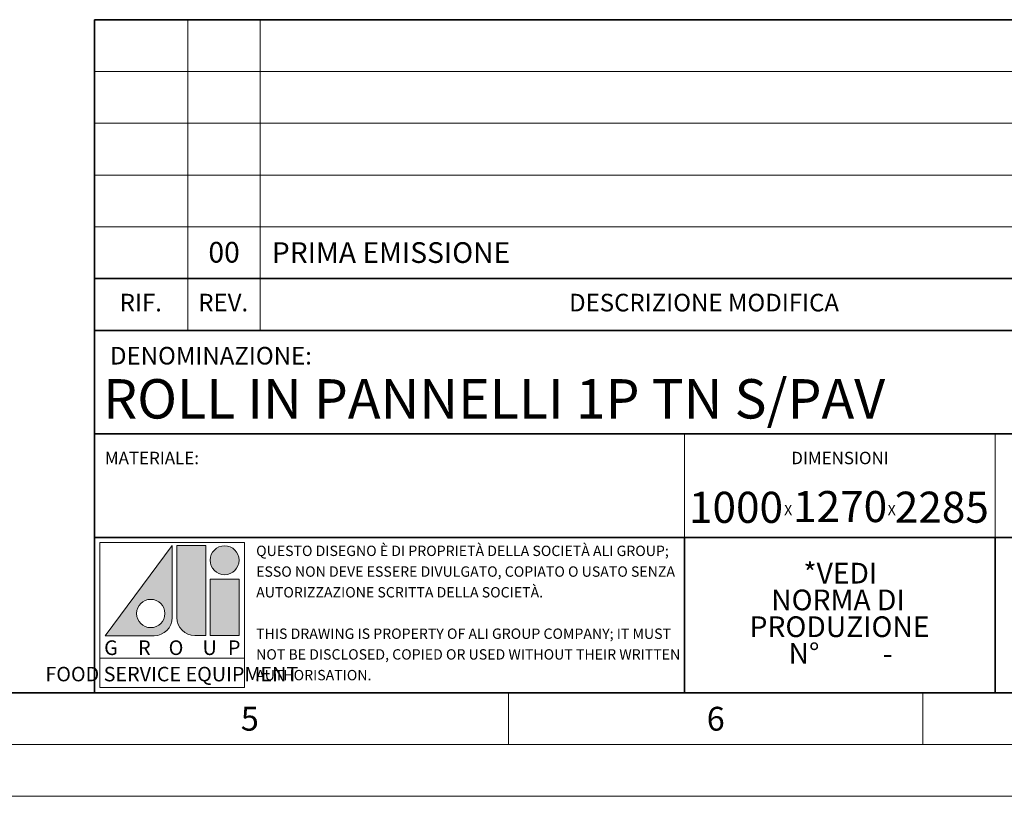
# Model space of a CAD drawing. Units: millimetres. Extents: x 0 to 420, y 0 to 297.
# Drawn here: x 223 to 318, y 0 to 75 of the extents above; entities that cross this region are included whole.
import ezdxf

# ---------------------------------------------------------------- set-up
doc = ezdxf.new("R2010")
doc.units = ezdxf.units.MM
doc.linetypes.add('SLD-Solido', pattern=[0])
doc.styles.add('SLDTEXTSTYLE0', font='TXT', dxfattribs={"width": 0.75})
doc.styles.add('SLDTEXTSTYLE11', font='TXT', dxfattribs={"width": 0.554002})
doc.styles.add('SLDTEXTSTYLE12', font='TXT', dxfattribs={"width": 1.1775})
doc.styles.add('SLDTEXTSTYLE13', font='ROMANS', dxfattribs={"width": 0.433404})
doc.styles.add('SLDTEXTSTYLE14', font='TXT', dxfattribs={"width": 0.93})
doc.styles.add('SLDTEXTSTYLE15', font='TXT', dxfattribs={"width": 0.87625})
doc.styles.add('SLDTEXTSTYLE16', font='TXT', dxfattribs={"width": 0.599231})
doc.styles.add('SLDTEXTSTYLE17', font='TXT', dxfattribs={"width": 0.505522})
doc.styles.add('SLDTEXTSTYLE18', font='TXT', dxfattribs={"width": 0.533779})
doc.styles.add('SLDTEXTSTYLE4', font='TXT', dxfattribs={"width": 0.721649})
doc.styles.add('SLDTEXTSTYLE6', font='TXT', dxfattribs={"width": 0.657216})

# ---------------------------------------------------------------- blocks, each defined once
blk = doc.blocks.new('SW_NOTE_0_1')
at = {"color": 0, "linetype": 'SLD-Solido', "lineweight": 18, "char_height": 1.411, "attachment_point": 1, "style": 'SLDTEXTSTYLE4'}
for s, insert in [('G', (0, 1.819)), ('R', (3.27, 1.819)), ('O', (6.227, 1.819)), ('U', (9.498, 1.819)), ('P', (11.95, 1.819))]:
    blk.add_mtext(s, dxfattribs=dict(at, insert=insert))
blk = doc.blocks.new('Blocco1')
h = blk.add_hatch(color=7)
edge = h.paths.add_edge_path(flags=0)
edge.add_line((202.395, 29.861), (207.113, 29.861))
edge.add_arc((207.113, 31.611), 1.75, 270, 360)
edge.add_line((208.863, 31.611), (208.863, 38.559))
edge.add_line((208.863, 38.559), (202.395, 29.861))
edge = h.paths.add_edge_path(flags=0)
edge.add_arc((206.791, 32.007), 1.367, 0, 360)
h = blk.add_hatch(color=7)
edge = h.paths.add_edge_path(flags=0)
edge.add_arc((211.049, 31.623), 1.75, 180, 270)
edge.add_line((211.049, 29.873), (212.114, 29.873))
edge.add_line((212.114, 29.873), (212.114, 38.559))
edge.add_line((212.114, 38.559), (209.299, 38.559))
edge.add_line((209.299, 38.559), (209.299, 31.623))
h = blk.add_hatch(color=179)
edge = h.paths.add_edge_path(flags=0)
edge.add_arc((213.923, 37.152), 1.396, 0, 360)
h = blk.add_hatch(color=7)
edge = h.paths.add_edge_path(flags=0)
edge.add_arc((213.923, 37.152), 1.396, 0, 360)
for color, points in [(179, [(212.523, 29.873), (215.333, 29.873), (215.333, 35.331), (212.523, 35.331)]), (7, [(215.333, 29.873), (215.333, 35.331), (212.523, 35.331), (212.523, 29.873)])]:
    blk.add_hatch(color=color).paths.add_polyline_path(points, flags=0)
at = {"color": 7, "lineweight": 18}
for p, q in [((208.863, 38.559), (202.395, 29.861)), ((208.863, 31.611), (208.863, 38.559)), ((209.299, 38.559), (212.114, 38.559)), ((209.299, 31.623), (209.299, 38.559)), ((212.114, 38.559), (212.114, 29.873)), ((212.523, 35.331), (215.333, 35.331)), ((212.523, 35.331), (212.523, 29.873)), ((215.333, 35.331), (215.333, 29.873)), ((202.395, 29.861), (207.113, 29.861)), ((212.114, 29.873), (211.049, 29.873)), ((212.523, 29.873), (215.333, 29.873))]:
    blk.add_line(p, q, dxfattribs=at)
for centre, radius in [((213.923, 37.152), 1.396), ((206.791, 32.007), 1.367)]:
    blk.add_circle(centre, radius, dxfattribs=at)
for centre, start, end in [((207.113, 31.611), 270, 0), ((211.049, 31.623), 180, 270)]:
    blk.add_arc(centre, 1.75, start, end, dxfattribs=at)
at = {"color": 179, "linetype": 'SLD-Solido', "lineweight": 18}
blk.add_blockref('SW_NOTE_0_1', (202.286, 27.592), dxfattribs=at)
blk = doc.blocks.new('SW_NOTE_0_5')
at = {"color": 0, "linetype": 'SLD-Solido', "lineweight": 18, "char_height": 1, "attachment_point": 1, "style": 'SLDTEXTSTYLE0'}
for s, insert in [('QUESTO DISEGNO È DI PROPRIETÀ DELLA SOCIETÀ ALI GROUP;', (0, 1.289)), ('ESSO NON DEVE ESSERE DIVULGATO, COPIATO O USATO SENZA', (0, -0.711)), ('AUTORIZZAZIONE SCRITTA DELLA SOCIETÀ.', (0, -2.711)), ('THIS DRAWING IS PROPERTY OF ALI GROUP COMPANY; IT MUST', (0, -6.711)), ('NOT BE DISCLOSED, COPIED OR USED WITHOUT THEIR WRITTEN', (0, -8.711)), ('AUTHORISATION.', (0, -10.711))]:
    blk.add_mtext(s, dxfattribs=dict(at, insert=insert))
blk = doc.blocks.new('SW_NOTE_0_6')
at = {"color": 0, "linetype": 'SLD-Solido', "lineweight": 18, "char_height": 2, "attachment_point": 2}
for s, insert, style in [('*VEDI', (4.379, 2.578), 'SLDTEXTSTYLE14'), ('NORMA DI', (4.15, -0.008), 'SLDTEXTSTYLE15'), ('PRODUZIONE', (4.307, -2.594), 'SLDTEXTSTYLE14'), ('N°          -', (4.4, -5.18), 'SLDTEXTSTYLE16')]:
    blk.add_mtext(s, dxfattribs=dict(at, insert=insert, style=style))

msp = doc.modelspace()

# ---------------------------------------------------------------- linework, layer by layer
at = {"color": 179, "linetype": 'SLD-Solido', "lineweight": 35}
for p, q in [((230, 75), (410, 75)), ((230, 75), (230, 10)), ((230, 50), (410, 50)), ((230, 45), (410, 45)), ((230, 35), (371, 35)), ((230, 25), (410, 25)), ((287, 25), (287, 10)), ((317, 25), (317, 10)), ((20, 10), (410, 10)), ((230, 10), (410, 10))]:
    msp.add_line(p, q, dxfattribs=at)
at = {"color": 179, "linetype": 'SLD-Solido', "lineweight": 18}
for p, q in [((239, 45), (239, 75)), ((246, 45), (246, 75)), ((230, 70), (410, 70)), ((230, 65), (410, 65)), ((230, 60), (410, 60)), ((230, 55), (410, 55)), ((287, 35), (287, 25)), ((317, 35), (317, 25)), ((230.5, 24.5), (244.5, 24.5)), ((230.5, 24.5), (230.5, 10.5)), ((244.5, 24.5), (244.5, 10.5)), ((230.5, 13.3437), (244.5, 13.3437)), ((230.5, 10.5), (244.5, 10.5)), ((270, 5), (270, 10)), ((310, 10), (310, 5)), ((15, 5), (415, 5)), ((0, 0), (420, 0))]:
    msp.add_line(p, q, dxfattribs=at)

# ---------------------------------------------------------------- block references
at = {"color": 7, "linetype": 'Continuous'}
msp.add_blockref('Blocco1', (28.6454, -14.3531), dxfattribs=at)
at = {"color": 179, "linetype": 'SLD-Solido', "lineweight": 18}
for name, p in [('SW_NOTE_0_5', (245.6119, 22.9147)), ('SW_NOTE_0_6', (297.6555, 19.9733))]:
    msp.add_blockref(name, p, dxfattribs=at)

# ---------------------------------------------------------------- texts
for s, insert, char_height, attachment_point, style in [('00', (242.5155, 53.5401), 2, 2, 'SLDTEXTSTYLE0'), ('PRIMA EMISSIONE', (247.1306, 53.5094), 2, 1, 'SLDTEXTSTYLE0'), ('RIF.', (234.4722, 48.5293), 1.7, 2, 'SLDTEXTSTYLE0'), ('REV.', (242.4315, 48.5293), 1.7, 2, 'SLDTEXTSTYLE0'), ('DESCRIZIONE MODIFICA', (288.8742, 48.5293), 1.7, 2, 'SLDTEXTSTYLE0'), ('DENOMINAZIONE:', (231.5, 43.4006), 1.7, 1, 'SLDTEXTSTYLE0'), ('{ROLL IN PANNELLI 1P TN S/PAV}', (230.8333, 40.2848), 3.8, 1, 'SLDTEXTSTYLE11'), ('DIMENSIONI', (302.0052, 33.2722), 1.2, 2, 'SLDTEXTSTYLE12'), ('MATERIALE:', (231, 33.2722), 1.2, 1, 'SLDTEXTSTYLE12'), ('1270', (302.0164, 29.4825), 3, 2, 'SLDTEXTSTYLE17'), ('1000', (291.9617, 29.4081), 3, 2, 'SLDTEXTSTYLE18'), ('{2285}', (311.8396, 29.4195), 3, 2, 'SLDTEXTSTYLE17'), ('X', (297.0017, 28.1456), 1, 2, 'SLDTEXTSTYLE12'), ('X', (307.0017, 28.1456), 1, 2, 'SLDTEXTSTYLE12'), ('FOOD SERVICE EQUIPMENT', (237.468, 12.5031), 1.4, 2, 'SLDTEXTSTYLE13'), ('5', (245.0035, 8.6408), 2.3, 2, 'SLDTEXTSTYLE6'), ('6', (290.0035, 8.6408), 2.3, 2, 'SLDTEXTSTYLE6')]:
    msp.add_mtext(s, dxfattribs=dict(at, insert=insert, char_height=char_height, attachment_point=attachment_point, style=style))

doc.saveas('drawing.dxf')
